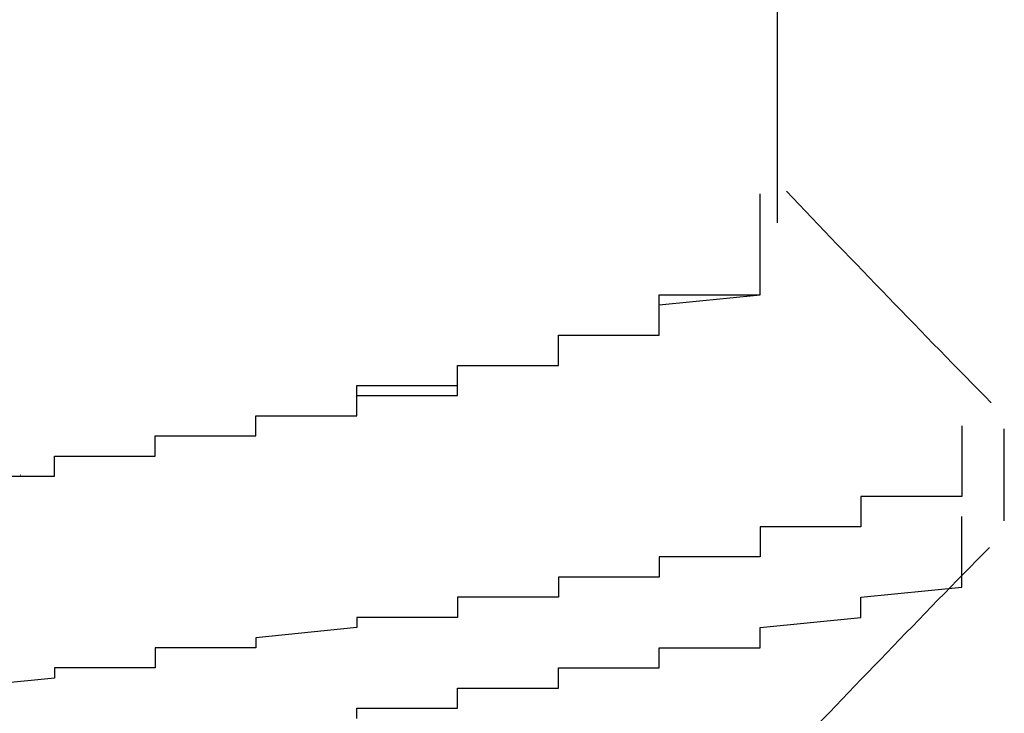
# Model space of a CAD drawing. Extents: x -1086 to 2165, y -1311 to 959.
# Drawn here: x -939 to -937, y 815 to 817 of the extents above; entities that cross this region are included whole.
import ezdxf

# ---------------------------------------------------------------- set-up
doc = ezdxf.new("R2010")
doc.units = 0

msp = doc.modelspace()

# ---------------------------------------------------------------- linework, layer by layer
for p, q in [((-937.2006, 816.1197), (-937.2006, 817.0599)), ((-937.2351, 816.157), (-937.2351, 816.177)), ((-937.2351, 816.177), (-937.2351, 816.177)), ((-937.2351, 816.177), (-937.2351, 816.177)), ((-937.2351, 816.177), (-937.2351, 816.177)), ((-937.2351, 816.177), (-937.2351, 816.177)), ((-937.2351, 816.177), (-937.2351, 816.177)), ((-937.2351, 816.137), (-937.2351, 816.157)), ((-937.2351, 816.157), (-937.2351, 816.157)), ((-937.2351, 816.157), (-937.2351, 816.157)), ((-937.2351, 816.157), (-937.2351, 816.157)), ((-937.2351, 816.157), (-937.2351, 816.157)), ((-937.2351, 816.157), (-937.2351, 816.157)), ((-937.2351, 816.157), (-937.2351, 816.157)), ((-937.2351, 816.157), (-937.2351, 816.157)), ((-937.2351, 816.117), (-937.2351, 816.137)), ((-937.2351, 816.137), (-937.2351, 816.137)), ((-937.2351, 816.137), (-937.2351, 816.137)), ((-937.2351, 816.137), (-937.2351, 816.137)), ((-937.2351, 816.137), (-937.2351, 816.137)), ((-937.2351, 816.137), (-937.2351, 816.137)), ((-937.2351, 816.137), (-937.2351, 816.137)), ((-937.2351, 816.097), (-937.2351, 816.117)), ((-937.2351, 816.117), (-937.2351, 816.117)), ((-937.2351, 816.117), (-937.2351, 816.117)), ((-937.2351, 816.117), (-937.2351, 816.117)), ((-937.2351, 816.117), (-937.2351, 816.117)), ((-937.2351, 816.117), (-937.2351, 816.117)), ((-937.2351, 816.117), (-937.2351, 816.117)), ((-937.2351, 816.117), (-937.2351, 816.117)), ((-937.2351, 816.117), (-937.2351, 816.117)), ((-937.2351, 816.117), (-937.2351, 816.117)), ((-937.2351, 816.117), (-937.2351, 816.117)), ((-937.2351, 816.117), (-937.2351, 816.117)), ((-937.2351, 816.117), (-937.2351, 816.117)), ((-937.2351, 816.117), (-937.2351, 816.117)), ((-937.2351, 816.097), (-937.2351, 816.117)), ((-937.2351, 816.117), (-937.2351, 816.117)), ((-937.2351, 816.117), (-937.2351, 816.117)), ((-937.2351, 816.117), (-937.2351, 816.117)), ((-937.2351, 816.117), (-937.2351, 816.117)), ((-937.2351, 816.117), (-937.2351, 816.117)), ((-937.2351, 816.117), (-937.2351, 816.117)), ((-937.2351, 816.117), (-937.2351, 816.117)), ((-937.2351, 816.077), (-937.2351, 816.097)), ((-937.2351, 816.097), (-937.2351, 816.097)), ((-937.2351, 816.097), (-937.2351, 816.097)), ((-937.2351, 816.097), (-937.2351, 816.097)), ((-937.2351, 816.097), (-937.2351, 816.097)), ((-937.2351, 816.097), (-937.2351, 816.097)), ((-937.2351, 816.097), (-937.2351, 816.097)), ((-937.2351, 816.097), (-937.2351, 816.097)), ((-937.2351, 816.097), (-937.2351, 816.097)), ((-937.2351, 816.097), (-937.2351, 816.097)), ((-937.2351, 816.097), (-937.2351, 816.097)), ((-937.2351, 816.097), (-937.2351, 816.097)), ((-937.2351, 816.097), (-937.2351, 816.097)), ((-937.2351, 816.097), (-937.2351, 816.097)), ((-937.2351, 816.097), (-937.2351, 816.097)), ((-937.2351, 816.097), (-937.2351, 816.097)), ((-937.2351, 816.097), (-937.2351, 816.097)), ((-937.2351, 816.097), (-937.2351, 816.097)), ((-937.2351, 816.097), (-937.2351, 816.097)), ((-937.2351, 816.097), (-937.2351, 816.097)), ((-937.2351, 816.097), (-937.2351, 816.097)), ((-937.2351, 816.097), (-937.2351, 816.097)), ((-937.2351, 816.077), (-937.2351, 816.097)), ((-937.2351, 816.097), (-937.2351, 816.097)), ((-937.2351, 816.097), (-937.2351, 816.097)), ((-937.2351, 816.097), (-937.2351, 816.097)), ((-937.2351, 816.097), (-937.2351, 816.097)), ((-937.2351, 816.097), (-937.2351, 816.097)), ((-937.2351, 816.097), (-937.2351, 816.097)), ((-937.2351, 816.097), (-937.2351, 816.097)), ((-937.2351, 816.057), (-937.2351, 816.077)), ((-937.2351, 816.077), (-937.2351, 816.077)), ((-937.2351, 816.077), (-937.2351, 816.077)), ((-937.2351, 816.077), (-937.2351, 816.077)), ((-937.2351, 816.077), (-937.2351, 816.077)), ((-937.2351, 816.077), (-937.2351, 816.077)), ((-937.2351, 816.077), (-937.2351, 816.077)), ((-937.2351, 816.077), (-937.2351, 816.077)), ((-937.2351, 816.077), (-937.2351, 816.077)), ((-937.2351, 816.077), (-937.2351, 816.077)), ((-937.2351, 816.077), (-937.2351, 816.077)), ((-937.2351, 816.077), (-937.2351, 816.077)), ((-937.2351, 816.077), (-937.2351, 816.077)), ((-937.2351, 816.077), (-937.2351, 816.077)), ((-937.2351, 816.077), (-937.2351, 816.077)), ((-937.2351, 816.077), (-937.2351, 816.077)), ((-937.2351, 816.077), (-937.2351, 816.077)), ((-937.2351, 816.077), (-937.2351, 816.077)), ((-937.2351, 816.077), (-937.2351, 816.077)), ((-937.2351, 816.077), (-937.2351, 816.077)), ((-937.2351, 816.077), (-937.2351, 816.077)), ((-937.2351, 816.077), (-937.2351, 816.077)), ((-937.2351, 816.057), (-937.2351, 816.077)), ((-937.2351, 816.077), (-937.2351, 816.077)), ((-937.2351, 816.077), (-937.2351, 816.077)), ((-937.2351, 816.077), (-937.2351, 816.077)), ((-937.2351, 816.077), (-937.2351, 816.077)), ((-937.2351, 816.077), (-937.2351, 816.077)), ((-937.2351, 816.077), (-937.2351, 816.077)), ((-937.2351, 816.037), (-937.2351, 816.057)), ((-937.2351, 816.057), (-937.2351, 816.057)), ((-937.2351, 816.057), (-937.2351, 816.057)), ((-937.2351, 816.057), (-937.2351, 816.057)), ((-937.2351, 816.057), (-937.2351, 816.057)), ((-937.2351, 816.057), (-937.2351, 816.057)), ((-937.2351, 816.057), (-937.2351, 816.057)), ((-937.2351, 816.057), (-937.2351, 816.057)), ((-937.2351, 816.057), (-937.2351, 816.057)), ((-937.2351, 816.057), (-937.2351, 816.057)), ((-937.2351, 816.057), (-937.2351, 816.057)), ((-937.2351, 816.057), (-937.2351, 816.057)), ((-937.2351, 816.057), (-937.2351, 816.057)), ((-937.2351, 816.057), (-937.2351, 816.057)), ((-937.2351, 816.057), (-937.2351, 816.057)), ((-937.2351, 816.057), (-937.2351, 816.057)), ((-937.2351, 816.057), (-937.2351, 816.057)), ((-937.2351, 816.057), (-937.2351, 816.057)), ((-937.2351, 816.057), (-937.2351, 816.057)), ((-937.2351, 816.057), (-937.2351, 816.057)), ((-937.2351, 816.057), (-937.2351, 816.057)), ((-937.2351, 816.037), (-937.2351, 816.057)), ((-937.2351, 816.057), (-937.2351, 816.057)), ((-937.2351, 816.057), (-937.2351, 816.057)), ((-937.2351, 816.057), (-937.2351, 816.057)), ((-937.2351, 816.057), (-937.2351, 816.057)), ((-937.2351, 816.057), (-937.2351, 816.057)), ((-937.2351, 816.057), (-937.2351, 816.057)), ((-937.2351, 816.057), (-937.2351, 816.057)), ((-937.2351, 816.017), (-937.2351, 816.037)), ((-937.2351, 816.037), (-937.2351, 816.037)), ((-937.2351, 816.037), (-937.2351, 816.037)), ((-937.2351, 816.037), (-937.2351, 816.037)), ((-937.2351, 816.037), (-937.2351, 816.037)), ((-937.2351, 816.037), (-937.2351, 816.037)), ((-937.2351, 816.037), (-937.2351, 816.037)), ((-937.2351, 816.037), (-937.2351, 816.037)), ((-937.2351, 816.037), (-937.2351, 816.037)), ((-937.2351, 816.037), (-937.2351, 816.037)), ((-937.2351, 816.037), (-937.2351, 816.037)), ((-937.2351, 816.037), (-937.2351, 816.037)), ((-937.2351, 816.037), (-937.2351, 816.037)), ((-937.2351, 816.037), (-937.2351, 816.037)), ((-937.2351, 816.037), (-937.2351, 816.037)), ((-937.2351, 816.037), (-937.2351, 816.037)), ((-937.2351, 816.037), (-937.2351, 816.037)), ((-937.2351, 816.037), (-937.2351, 816.037)), ((-937.2351, 816.037), (-937.2351, 816.037)), ((-937.2351, 816.037), (-937.2351, 816.037)), ((-937.2351, 816.037), (-937.2351, 816.037)), ((-937.2351, 816.037), (-937.2351, 816.037)), ((-937.2351, 816.017), (-937.2351, 816.037)), ((-937.2351, 816.037), (-937.2351, 816.037)), ((-937.2351, 816.037), (-937.2351, 816.037)), ((-937.2351, 816.037), (-937.2351, 816.037)), ((-937.2351, 816.037), (-937.2351, 816.037)), ((-937.2351, 816.037), (-937.2351, 816.037)), ((-937.2351, 816.037), (-937.2351, 816.037)), ((-937.2351, 816.037), (-937.2351, 816.037)), ((-937.2351, 815.997), (-937.2351, 816.017)), ((-937.2351, 816.017), (-937.2351, 816.017)), ((-937.2351, 816.017), (-937.2351, 816.017)), ((-937.2351, 816.017), (-937.2351, 816.017)), ((-937.2351, 816.017), (-937.2351, 816.017)), ((-937.2351, 816.017), (-937.2351, 816.017)), ((-937.2351, 816.017), (-937.2351, 816.017)), ((-937.2351, 816.017), (-937.2351, 816.017)), ((-937.2351, 816.017), (-937.2351, 816.017)), ((-937.2351, 816.017), (-937.2351, 816.017)), ((-937.2351, 816.017), (-937.2351, 816.017)), ((-937.2351, 816.017), (-937.2351, 816.017)), ((-937.2351, 816.017), (-937.2351, 816.017)), ((-937.2351, 816.017), (-937.2351, 816.017)), ((-937.2351, 816.017), (-937.2351, 816.017)), ((-937.2351, 816.017), (-937.2351, 816.017)), ((-937.2351, 816.017), (-937.2351, 816.017)), ((-937.2351, 816.017), (-937.2351, 816.017)), ((-937.2351, 816.017), (-937.2351, 816.017)), ((-937.2351, 816.017), (-937.2351, 816.017)), ((-937.2351, 816.017), (-937.2351, 816.017)), ((-937.2351, 816.017), (-937.2351, 816.017)), ((-937.2351, 815.997), (-937.2351, 816.017)), ((-937.2351, 816.017), (-937.2351, 816.017)), ((-937.2351, 816.017), (-937.2351, 816.017)), ((-937.2351, 816.017), (-937.2351, 816.017)), ((-937.2351, 816.017), (-937.2351, 816.017)), ((-937.2351, 816.017), (-937.2351, 816.017)), ((-937.2351, 816.017), (-937.2351, 816.017)), ((-937.2351, 815.977), (-937.2351, 815.997)), ((-937.2351, 815.997), (-937.2351, 815.997)), ((-937.2351, 815.997), (-937.2351, 815.997)), ((-937.2351, 815.997), (-937.2351, 815.997)), ((-937.2351, 815.997), (-937.2351, 815.997)), ((-937.2351, 815.997), (-937.2351, 815.997)), ((-937.2351, 815.997), (-937.2351, 815.997)), ((-937.2351, 815.997), (-937.2351, 815.997)), ((-937.2351, 815.997), (-937.2351, 815.997)), ((-937.2351, 815.997), (-937.2351, 815.997)), ((-937.2351, 815.997), (-937.2351, 815.997)), ((-937.2351, 815.997), (-937.2351, 815.997)), ((-937.2351, 815.997), (-937.2351, 815.997)), ((-937.2351, 815.997), (-937.2351, 815.997)), ((-937.2351, 815.997), (-937.2351, 815.997)), ((-937.2351, 815.997), (-937.2351, 815.997)), ((-937.2351, 815.997), (-937.2351, 815.997)), ((-937.2351, 815.997), (-937.2351, 815.997)), ((-937.2351, 815.997), (-937.2351, 815.997)), ((-937.2351, 815.997), (-937.2351, 815.997)), ((-937.2351, 815.997), (-937.2351, 815.997)), ((-937.2351, 815.997), (-937.2351, 815.997)), ((-937.2351, 815.977), (-937.2351, 815.997)), ((-937.2351, 815.997), (-937.2351, 815.997)), ((-937.2351, 815.997), (-937.2351, 815.997)), ((-937.2351, 815.997), (-937.2351, 815.997)), ((-937.2351, 815.997), (-937.2351, 815.997)), ((-937.2351, 815.997), (-937.2351, 815.997)), ((-937.2351, 815.997), (-937.2351, 815.997)), ((-937.2351, 815.997), (-937.2351, 815.997)), ((-937.4351, 815.957), (-937.4351, 815.977)), ((-937.4351, 815.977), (-937.4351, 815.977)), ((-937.4351, 815.977), (-937.4351, 815.977)), ((-937.4351, 815.977), (-937.4351, 815.977)), ((-937.4351, 815.977), (-937.4351, 815.977)), ((-937.4351, 815.977), (-937.4351, 815.977)), ((-937.4351, 815.977), (-937.4351, 815.977)), ((-937.4351, 815.977), (-937.4351, 815.977)), ((-937.4351, 815.977), (-937.4351, 815.977)), ((-937.4351, 815.977), (-937.4351, 815.977)), ((-937.4351, 815.977), (-937.4351, 815.977)), ((-937.4351, 815.977), (-937.4351, 815.977)), ((-937.4351, 815.977), (-937.4351, 815.977)), ((-937.4351, 815.977), (-937.4351, 815.977)), ((-937.4351, 815.977), (-937.4351, 815.977)), ((-937.4351, 815.977), (-937.4351, 815.977)), ((-937.4351, 815.977), (-937.4351, 815.977)), ((-937.4351, 815.977), (-937.4351, 815.977)), ((-937.4351, 815.977), (-937.2351, 815.977)), ((-937.4351, 815.957), (-937.2351, 815.977)), ((-937.2351, 815.977), (-937.2351, 815.977)), ((-937.2351, 815.977), (-937.2351, 815.977)), ((-937.2351, 815.977), (-937.2351, 815.977)), ((-937.2351, 815.977), (-937.2351, 815.977)), ((-937.2351, 815.977), (-937.2351, 815.977)), ((-937.2351, 815.977), (-937.2351, 815.977)), ((-937.2351, 815.977), (-937.2351, 815.977)), ((-937.2351, 815.977), (-937.2351, 815.977)), ((-937.2351, 815.977), (-937.2351, 815.977)), ((-937.4351, 815.937), (-937.4351, 815.957)), ((-937.4351, 815.957), (-937.4351, 815.957)), ((-937.4351, 815.957), (-937.4351, 815.957)), ((-937.4351, 815.957), (-937.4351, 815.957)), ((-937.4351, 815.957), (-937.4351, 815.957)), ((-937.4351, 815.957), (-937.4351, 815.957)), ((-937.4351, 815.957), (-937.4351, 815.957)), ((-937.4351, 815.957), (-937.4351, 815.957)), ((-937.4351, 815.957), (-937.4351, 815.957)), ((-937.4351, 815.957), (-937.4351, 815.957)), ((-937.4351, 815.957), (-937.4351, 815.957)), ((-937.4351, 815.957), (-937.4351, 815.957)), ((-937.4351, 815.957), (-937.4351, 815.957)), ((-937.4351, 815.957), (-937.4351, 815.957)), ((-937.4351, 815.957), (-937.4351, 815.957)), ((-937.4351, 815.957), (-937.4351, 815.957)), ((-937.4351, 815.957), (-937.4351, 815.957)), ((-937.4351, 815.957), (-937.4351, 815.957)), ((-937.4351, 815.957), (-937.4351, 815.957)), ((-937.4351, 815.957), (-937.4351, 815.957)), ((-937.4351, 815.957), (-937.4351, 815.957)), ((-937.4351, 815.957), (-937.4351, 815.957)), ((-937.4351, 815.937), (-937.4351, 815.957)), ((-937.4351, 815.957), (-937.4351, 815.957)), ((-937.4351, 815.957), (-937.4351, 815.957)), ((-937.4351, 815.957), (-937.4351, 815.957)), ((-937.4351, 815.957), (-937.4351, 815.957)), ((-937.4351, 815.957), (-937.4351, 815.957)), ((-937.4351, 815.957), (-937.4351, 815.957)), ((-937.4351, 815.917), (-937.4351, 815.937)), ((-937.4351, 815.937), (-937.4351, 815.937)), ((-937.4351, 815.937), (-937.4351, 815.937)), ((-937.4351, 815.937), (-937.4351, 815.937)), ((-937.4351, 815.937), (-937.4351, 815.937)), ((-937.4351, 815.937), (-937.4351, 815.937)), ((-937.4351, 815.937), (-937.4351, 815.937)), ((-937.4351, 815.937), (-937.4351, 815.937)), ((-937.4351, 815.937), (-937.4351, 815.937)), ((-937.4351, 815.937), (-937.4351, 815.937)), ((-937.4351, 815.937), (-937.4351, 815.937)), ((-937.4351, 815.937), (-937.4351, 815.937)), ((-937.4351, 815.937), (-937.4351, 815.937)), ((-937.4351, 815.937), (-937.4351, 815.937)), ((-937.4351, 815.937), (-937.4351, 815.937)), ((-937.4351, 815.937), (-937.4351, 815.937)), ((-937.4351, 815.937), (-937.4351, 815.937)), ((-937.4351, 815.937), (-937.4351, 815.937)), ((-937.4351, 815.937), (-937.4351, 815.937)), ((-937.4351, 815.937), (-937.4351, 815.937)), ((-937.4351, 815.937), (-937.4351, 815.937)), ((-937.4351, 815.937), (-937.4351, 815.937)), ((-937.4351, 815.917), (-937.4351, 815.937)), ((-937.4351, 815.937), (-937.4351, 815.937)), ((-937.4351, 815.937), (-937.4351, 815.937)), ((-937.4351, 815.937), (-937.4351, 815.937)), ((-937.4351, 815.937), (-937.4351, 815.937)), ((-937.4351, 815.937), (-937.4351, 815.937)), ((-937.4351, 815.937), (-937.4351, 815.937)), ((-937.4351, 815.937), (-937.4351, 815.937)), ((-937.4351, 815.897), (-937.4351, 815.917)), ((-937.4351, 815.917), (-937.4351, 815.917)), ((-937.4351, 815.917), (-937.4351, 815.917)), ((-937.4351, 815.917), (-937.4351, 815.917)), ((-937.4351, 815.917), (-937.4351, 815.917)), ((-937.4351, 815.917), (-937.4351, 815.917)), ((-937.4351, 815.917), (-937.4351, 815.917)), ((-937.4351, 815.917), (-937.4351, 815.917)), ((-937.4351, 815.917), (-937.4351, 815.917)), ((-937.4351, 815.917), (-937.4351, 815.917)), ((-937.4351, 815.917), (-937.4351, 815.917)), ((-937.4351, 815.917), (-937.4351, 815.917)), ((-937.4351, 815.917), (-937.4351, 815.917)), ((-937.4351, 815.917), (-937.4351, 815.917)), ((-937.4351, 815.917), (-937.4351, 815.917)), ((-937.4351, 815.917), (-937.4351, 815.917)), ((-937.4351, 815.917), (-937.4351, 815.917)), ((-937.4351, 815.917), (-937.4351, 815.917)), ((-937.4351, 815.917), (-937.4351, 815.917)), ((-937.4351, 815.917), (-937.4351, 815.917)), ((-937.4351, 815.917), (-937.4351, 815.917)), ((-937.4351, 815.917), (-937.4351, 815.917)), ((-937.4351, 815.897), (-937.4351, 815.917)), ((-937.4351, 815.917), (-937.4351, 815.917)), ((-937.4351, 815.917), (-937.4351, 815.917)), ((-937.4351, 815.917), (-937.4351, 815.917)), ((-937.4351, 815.917), (-937.4351, 815.917)), ((-937.4351, 815.917), (-937.4351, 815.917)), ((-937.4351, 815.917), (-937.4351, 815.917)), ((-937.4351, 815.917), (-937.4351, 815.917)), ((-937.6351, 815.877), (-937.6351, 815.897)), ((-937.6351, 815.897), (-937.6351, 815.897)), ((-937.6351, 815.897), (-937.6351, 815.897)), ((-937.6351, 815.897), (-937.6351, 815.897)), ((-937.6351, 815.897), (-937.6351, 815.897)), ((-937.6351, 815.897), (-937.6351, 815.897)), ((-937.6351, 815.897), (-937.6351, 815.897)), ((-937.6351, 815.897), (-937.6351, 815.897)), ((-937.6351, 815.897), (-937.6351, 815.897)), ((-937.6351, 815.897), (-937.6351, 815.897)), ((-937.6351, 815.897), (-937.6351, 815.897)), ((-937.6351, 815.897), (-937.6351, 815.897)), ((-937.6351, 815.897), (-937.6351, 815.897)), ((-937.6351, 815.897), (-937.6351, 815.897)), ((-937.6351, 815.897), (-937.6351, 815.897)), ((-937.6351, 815.897), (-937.6351, 815.897)), ((-937.6351, 815.897), (-937.6351, 815.897)), ((-937.6351, 815.897), (-937.4351, 815.897)), ((-937.6351, 815.877), (-937.6351, 815.897)), ((-937.6351, 815.897), (-937.6351, 815.897)), ((-937.6351, 815.897), (-937.4351, 815.897)), ((-937.4351, 815.897), (-937.4351, 815.897)), ((-937.4351, 815.897), (-937.4351, 815.897)), ((-937.4351, 815.897), (-937.4351, 815.897)), ((-937.4351, 815.897), (-937.4351, 815.897)), ((-937.4351, 815.897), (-937.4351, 815.897)), ((-937.4351, 815.897), (-937.4351, 815.897)), ((-937.4351, 815.897), (-937.4351, 815.897)), ((-937.6351, 815.857), (-937.6351, 815.877)), ((-937.6351, 815.877), (-937.6351, 815.877)), ((-937.6351, 815.877), (-937.6351, 815.877)), ((-937.6351, 815.877), (-937.6351, 815.877)), ((-937.6351, 815.877), (-937.6351, 815.877)), ((-937.6351, 815.877), (-937.6351, 815.877)), ((-937.6351, 815.877), (-937.6351, 815.877)), ((-937.6351, 815.877), (-937.6351, 815.877)), ((-937.6351, 815.877), (-937.6351, 815.877)), ((-937.6351, 815.877), (-937.6351, 815.877)), ((-937.6351, 815.877), (-937.6351, 815.877)), ((-937.6351, 815.877), (-937.6351, 815.877)), ((-937.6351, 815.877), (-937.6351, 815.877)), ((-937.6351, 815.877), (-937.6351, 815.877)), ((-937.6351, 815.877), (-937.6351, 815.877)), ((-937.6351, 815.877), (-937.6351, 815.877)), ((-937.6351, 815.877), (-937.6351, 815.877)), ((-937.6351, 815.877), (-937.6351, 815.877)), ((-937.6351, 815.877), (-937.6351, 815.877)), ((-937.6351, 815.877), (-937.6351, 815.877)), ((-937.6351, 815.877), (-937.6351, 815.877)), ((-937.6351, 815.877), (-937.6351, 815.877)), ((-937.6351, 815.857), (-937.6351, 815.877)), ((-937.6351, 815.877), (-937.6351, 815.877)), ((-937.6351, 815.877), (-937.6351, 815.877)), ((-937.6351, 815.877), (-937.6351, 815.877)), ((-937.6351, 815.877), (-937.6351, 815.877)), ((-937.6351, 815.877), (-937.6351, 815.877)), ((-937.6351, 815.877), (-937.6351, 815.877)), ((-937.6351, 815.877), (-937.6351, 815.877)), ((-937.6351, 815.837), (-937.6351, 815.857)), ((-937.6351, 815.857), (-937.6351, 815.857)), ((-937.6351, 815.857), (-937.6351, 815.857)), ((-937.6351, 815.857), (-937.6351, 815.857)), ((-937.6351, 815.857), (-937.6351, 815.857)), ((-937.6351, 815.857), (-937.6351, 815.857)), ((-937.6351, 815.857), (-937.6351, 815.857)), ((-937.6351, 815.857), (-937.6351, 815.857)), ((-937.6351, 815.857), (-937.6351, 815.857)), ((-937.6351, 815.857), (-937.6351, 815.857)), ((-937.6351, 815.857), (-937.6351, 815.857)), ((-937.6351, 815.857), (-937.6351, 815.857)), ((-937.6351, 815.857), (-937.6351, 815.857)), ((-937.6351, 815.857), (-937.6351, 815.857)), ((-937.6351, 815.857), (-937.6351, 815.857)), ((-937.6351, 815.857), (-937.6351, 815.857)), ((-937.6351, 815.857), (-937.6351, 815.857)), ((-937.6351, 815.857), (-937.6351, 815.857)), ((-937.6351, 815.857), (-937.6351, 815.857)), ((-937.6351, 815.857), (-937.6351, 815.857)), ((-937.6351, 815.857), (-937.6351, 815.857)), ((-937.6351, 815.857), (-937.6351, 815.857)), ((-937.6351, 815.837), (-937.6351, 815.857)), ((-937.6351, 815.857), (-937.6351, 815.857)), ((-937.6351, 815.857), (-937.6351, 815.857)), ((-937.6351, 815.857), (-937.6351, 815.857)), ((-937.6351, 815.857), (-937.6351, 815.857)), ((-937.6351, 815.857), (-937.6351, 815.857)), ((-937.6351, 815.857), (-937.6351, 815.857)), ((-937.6351, 815.857), (-937.6351, 815.857)), ((-937.8351, 815.817), (-937.8351, 815.837)), ((-937.8351, 815.837), (-937.8351, 815.837)), ((-937.8351, 815.837), (-937.8351, 815.837)), ((-937.8351, 815.837), (-937.8351, 815.837)), ((-937.8351, 815.837), (-937.8351, 815.837)), ((-937.8351, 815.837), (-937.8351, 815.837)), ((-937.8351, 815.837), (-937.8351, 815.837)), ((-937.8351, 815.837), (-937.8351, 815.837)), ((-937.8351, 815.837), (-937.8351, 815.837)), ((-937.8351, 815.837), (-937.8351, 815.837)), ((-937.8351, 815.837), (-937.8351, 815.837)), ((-937.8351, 815.837), (-937.8351, 815.837)), ((-937.8351, 815.837), (-937.8351, 815.837)), ((-937.8351, 815.837), (-937.8351, 815.837)), ((-937.8351, 815.837), (-937.8351, 815.837)), ((-937.8351, 815.837), (-937.8351, 815.837)), ((-937.8351, 815.837), (-937.8351, 815.837)), ((-937.8351, 815.837), (-937.6351, 815.837)), ((-937.8351, 815.817), (-937.8351, 815.837)), ((-937.8351, 815.837), (-937.8351, 815.837)), ((-937.8351, 815.837), (-937.8351, 815.837)), ((-937.8351, 815.837), (-937.6351, 815.837)), ((-937.6351, 815.837), (-937.6351, 815.837)), ((-937.6351, 815.837), (-937.6351, 815.837)), ((-937.6351, 815.837), (-937.6351, 815.837)), ((-937.6351, 815.837), (-937.6351, 815.837)), ((-937.6351, 815.837), (-937.6351, 815.837)), ((-937.6351, 815.837), (-937.6351, 815.837)), ((-937.6351, 815.837), (-937.6351, 815.837)), ((-937.8351, 815.797), (-937.8351, 815.817)), ((-937.8351, 815.817), (-937.8351, 815.817)), ((-937.8351, 815.817), (-937.8351, 815.817)), ((-937.8351, 815.817), (-937.8351, 815.817)), ((-937.8351, 815.817), (-937.8351, 815.817)), ((-937.8351, 815.817), (-937.8351, 815.817)), ((-937.8351, 815.817), (-937.8351, 815.817)), ((-937.8351, 815.817), (-937.8351, 815.817)), ((-937.8351, 815.817), (-937.8351, 815.817)), ((-937.8351, 815.817), (-937.8351, 815.817)), ((-937.8351, 815.817), (-937.8351, 815.817)), ((-937.8351, 815.817), (-937.8351, 815.817)), ((-937.8351, 815.817), (-937.8351, 815.817)), ((-937.8351, 815.817), (-937.8351, 815.817)), ((-937.8351, 815.817), (-937.8351, 815.817)), ((-937.8351, 815.817), (-937.8351, 815.817)), ((-937.8351, 815.817), (-937.8351, 815.817)), ((-937.8351, 815.817), (-937.8351, 815.817)), ((-937.8351, 815.817), (-937.8351, 815.817)), ((-937.8351, 815.817), (-937.8351, 815.817)), ((-937.8351, 815.817), (-937.8351, 815.817)), ((-937.8351, 815.797), (-937.8351, 815.817)), ((-937.8351, 815.817), (-937.8351, 815.817)), ((-937.8351, 815.817), (-937.8351, 815.817)), ((-937.8351, 815.817), (-937.8351, 815.817)), ((-937.8351, 815.817), (-937.8351, 815.817)), ((-937.8351, 815.817), (-937.8351, 815.817)), ((-937.8351, 815.817), (-937.8351, 815.817)), ((-937.8351, 815.817), (-937.8351, 815.817)), ((-938.0351, 815.777), (-938.0351, 815.797)), ((-938.0351, 815.797), (-938.0351, 815.797)), ((-938.0351, 815.797), (-938.0351, 815.797)), ((-938.0351, 815.797), (-937.8351, 815.797)), ((-937.8351, 815.797), (-937.8351, 815.797)), ((-937.8351, 815.797), (-937.8351, 815.797)), ((-937.8351, 815.797), (-937.8351, 815.797)), ((-937.8351, 815.797), (-937.8351, 815.797)), ((-937.8351, 815.797), (-937.8351, 815.797)), ((-937.8351, 815.797), (-937.8351, 815.797)), ((-937.8351, 815.797), (-937.8351, 815.797)), ((-937.8351, 815.797), (-937.8351, 815.797)), ((-937.8351, 815.797), (-937.8351, 815.797)), ((-937.8351, 815.797), (-937.8351, 815.797)), ((-937.8351, 815.797), (-937.8351, 815.797)), ((-937.8351, 815.797), (-937.8351, 815.797)), ((-937.8351, 815.797), (-937.8351, 815.797)), ((-937.8351, 815.797), (-937.8351, 815.797)), ((-937.8351, 815.797), (-937.8351, 815.797)), ((-937.8351, 815.797), (-937.8351, 815.797)), ((-937.8351, 815.797), (-937.8351, 815.797)), ((-937.8351, 815.797), (-937.8351, 815.797)), ((-937.8351, 815.777), (-937.8351, 815.797)), ((-937.8351, 815.797), (-937.8351, 815.797)), ((-937.8351, 815.797), (-937.8351, 815.797)), ((-937.8351, 815.797), (-937.8351, 815.797)), ((-937.8351, 815.797), (-937.8351, 815.797)), ((-937.8351, 815.797), (-937.8351, 815.797)), ((-937.8351, 815.797), (-937.8351, 815.797)), ((-937.8351, 815.797), (-937.8351, 815.797)), ((-938.0351, 815.757), (-938.0351, 815.777)), ((-938.0351, 815.777), (-938.0351, 815.777)), ((-938.0351, 815.777), (-938.0351, 815.777)), ((-938.0351, 815.777), (-938.0351, 815.777)), ((-938.0351, 815.777), (-938.0351, 815.777)), ((-938.0351, 815.777), (-938.0351, 815.777)), ((-938.0351, 815.777), (-938.0351, 815.777)), ((-938.0351, 815.777), (-938.0351, 815.777)), ((-938.0351, 815.777), (-938.0351, 815.777)), ((-938.0351, 815.777), (-938.0351, 815.777)), ((-938.0351, 815.777), (-938.0351, 815.777)), ((-938.0351, 815.777), (-938.0351, 815.777)), ((-938.0351, 815.777), (-938.0351, 815.777)), ((-938.0351, 815.777), (-938.0351, 815.777)), ((-938.0351, 815.777), (-938.0351, 815.777)), ((-938.0351, 815.777), (-938.0351, 815.777)), ((-938.0351, 815.777), (-938.0351, 815.777)), ((-938.0351, 815.777), (-938.0351, 815.777)), ((-938.0351, 815.777), (-938.0351, 815.777)), ((-938.0351, 815.777), (-938.0351, 815.777)), ((-938.0351, 815.777), (-938.0351, 815.777)), ((-938.0351, 815.777), (-938.0351, 815.777)), ((-938.0351, 815.757), (-938.0351, 815.777)), ((-938.0351, 815.777), (-938.0351, 815.777)), ((-938.0351, 815.777), (-938.0351, 815.777)), ((-938.0351, 815.777), (-938.0351, 815.777)), ((-938.0351, 815.777), (-938.0351, 815.777)), ((-938.0351, 815.777), (-938.0351, 815.777)), ((-938.0351, 815.777), (-937.8351, 815.777)), ((-938.0351, 815.737), (-938.0351, 815.757)), ((-938.0351, 815.757), (-938.0351, 815.757)), ((-938.0351, 815.757), (-938.0351, 815.757)), ((-938.0351, 815.757), (-938.0351, 815.757)), ((-938.0351, 815.757), (-938.0351, 815.757)), ((-938.0351, 815.757), (-938.0351, 815.757)), ((-938.0351, 815.757), (-938.0351, 815.757)), ((-938.0351, 815.757), (-938.0351, 815.757)), ((-938.0351, 815.757), (-938.0351, 815.757)), ((-938.0351, 815.757), (-938.0351, 815.757)), ((-938.0351, 815.757), (-938.0351, 815.757)), ((-938.0351, 815.757), (-938.0351, 815.757)), ((-938.0351, 815.757), (-938.0351, 815.757)), ((-938.0351, 815.757), (-938.0351, 815.757)), ((-938.0351, 815.757), (-938.0351, 815.757)), ((-938.0351, 815.757), (-938.0351, 815.757)), ((-938.0351, 815.757), (-938.0351, 815.757)), ((-938.0351, 815.757), (-938.0351, 815.757)), ((-938.0351, 815.757), (-938.0351, 815.757)), ((-938.0351, 815.757), (-938.0351, 815.757)), ((-938.0351, 815.757), (-938.0351, 815.757)), ((-938.0351, 815.757), (-938.0351, 815.757)), ((-938.0351, 815.737), (-938.0351, 815.757)), ((-938.0351, 815.757), (-938.0351, 815.757)), ((-938.0351, 815.757), (-938.0351, 815.757)), ((-938.0351, 815.757), (-938.0351, 815.757)), ((-938.0351, 815.757), (-938.0351, 815.757)), ((-938.0351, 815.757), (-938.0351, 815.757)), ((-938.0351, 815.757), (-938.0351, 815.757)), ((-938.0351, 815.757), (-938.0351, 815.757)), ((-938.2351, 815.717), (-938.2351, 815.737)), ((-938.2351, 815.737), (-938.2351, 815.737)), ((-938.2351, 815.737), (-938.2351, 815.737)), ((-938.2351, 815.737), (-938.2351, 815.737)), ((-938.2351, 815.737), (-938.2351, 815.737)), ((-938.2351, 815.737), (-938.2351, 815.737)), ((-938.2351, 815.737), (-938.2351, 815.737)), ((-938.2351, 815.737), (-938.2351, 815.737)), ((-938.2351, 815.737), (-938.2351, 815.737)), ((-938.2351, 815.737), (-938.2351, 815.737)), ((-938.2351, 815.737), (-938.2351, 815.737)), ((-938.2351, 815.737), (-938.2351, 815.737)), ((-938.2351, 815.737), (-938.2351, 815.737)), ((-938.2351, 815.737), (-938.2351, 815.737)), ((-938.2351, 815.737), (-938.2351, 815.737)), ((-938.2351, 815.737), (-938.2351, 815.737)), ((-938.2351, 815.737), (-938.2351, 815.737)), ((-938.2351, 815.737), (-938.0351, 815.737)), ((-938.2351, 815.717), (-938.2351, 815.737)), ((-938.2351, 815.737), (-938.2351, 815.737)), ((-938.2351, 815.737), (-938.2351, 815.737)), ((-938.2351, 815.737), (-938.2351, 815.737)), ((-938.2351, 815.737), (-938.2351, 815.737)), ((-938.2351, 815.737), (-938.0351, 815.737)), ((-938.0351, 815.737), (-938.0351, 815.737)), ((-938.0351, 815.737), (-938.0351, 815.737)), ((-938.0351, 815.737), (-938.0351, 815.737)), ((-938.0351, 815.737), (-938.0351, 815.737)), ((-938.0351, 815.737), (-938.0351, 815.737)), ((-938.2351, 815.697), (-938.2351, 815.717)), ((-938.2351, 815.717), (-938.2351, 815.717)), ((-938.2351, 815.717), (-938.2351, 815.717)), ((-938.2351, 815.717), (-938.2351, 815.717)), ((-938.2351, 815.717), (-938.2351, 815.717)), ((-938.2351, 815.717), (-938.2351, 815.717)), ((-938.2351, 815.717), (-938.2351, 815.717)), ((-938.2351, 815.717), (-938.2351, 815.717)), ((-938.2351, 815.717), (-938.2351, 815.717)), ((-938.2351, 815.717), (-938.2351, 815.717)), ((-938.2351, 815.717), (-938.2351, 815.717)), ((-938.2351, 815.717), (-938.2351, 815.717)), ((-938.2351, 815.717), (-938.2351, 815.717)), ((-938.2351, 815.717), (-938.2351, 815.717)), ((-938.2351, 815.717), (-938.2351, 815.717)), ((-938.2351, 815.717), (-938.2351, 815.717)), ((-938.2351, 815.717), (-938.2351, 815.717)), ((-938.2351, 815.717), (-938.2351, 815.717)), ((-938.2351, 815.717), (-938.2351, 815.717)), ((-938.2351, 815.717), (-938.2351, 815.717)), ((-938.2351, 815.717), (-938.2351, 815.717)), ((-938.2351, 815.717), (-938.2351, 815.717)), ((-938.2351, 815.697), (-938.2351, 815.717)), ((-938.2351, 815.717), (-938.2351, 815.717)), ((-938.2351, 815.717), (-938.2351, 815.717)), ((-938.2351, 815.717), (-938.2351, 815.717)), ((-938.2351, 815.717), (-938.2351, 815.717)), ((-938.2351, 815.717), (-938.2351, 815.717)), ((-938.2351, 815.717), (-938.2351, 815.717)), ((-936.8351, 815.717), (-936.8351, 815.717)), ((-936.8351, 815.717), (-936.8351, 815.697)), ((-936.7506, 815.5286), (-936.7506, 815.7113)), ((-938.4351, 815.677), (-938.4351, 815.697)), ((-938.4351, 815.697), (-938.4351, 815.697)), ((-938.4351, 815.697), (-938.4351, 815.697)), ((-938.4351, 815.697), (-938.4351, 815.697)), ((-938.4351, 815.697), (-938.4351, 815.697)), ((-938.4351, 815.697), (-938.4351, 815.697)), ((-938.4351, 815.697), (-938.4351, 815.697)), ((-938.4351, 815.697), (-938.4351, 815.697)), ((-938.4351, 815.697), (-938.4351, 815.697)), ((-938.4351, 815.697), (-938.4351, 815.697)), ((-938.4351, 815.697), (-938.4351, 815.697)), ((-938.4351, 815.697), (-938.4351, 815.697)), ((-938.4351, 815.697), (-938.2351, 815.697)), ((-938.4351, 815.677), (-938.4351, 815.697)), ((-938.4351, 815.697), (-938.4351, 815.697)), ((-938.4351, 815.697), (-938.4351, 815.697)), ((-938.4351, 815.697), (-938.2351, 815.697)), ((-938.2351, 815.697), (-938.2351, 815.697)), ((-938.2351, 815.697), (-938.2351, 815.697)), ((-938.2351, 815.697), (-938.2351, 815.697)), ((-938.2351, 815.697), (-938.2351, 815.697)), ((-938.2351, 815.697), (-938.2351, 815.697)), ((-938.2351, 815.697), (-938.2351, 815.697)), ((-938.2351, 815.697), (-938.2351, 815.697)), ((-938.2351, 815.697), (-938.2351, 815.697)), ((-938.2351, 815.697), (-938.2351, 815.697)), ((-938.2351, 815.697), (-938.2351, 815.697)), ((-938.2351, 815.697), (-938.2351, 815.697)), ((-938.2351, 815.697), (-938.2351, 815.697)), ((-938.2351, 815.697), (-938.2351, 815.697)), ((-936.8351, 815.697), (-936.8351, 815.697)), ((-936.8351, 815.697), (-936.8351, 815.697)), ((-936.8351, 815.697), (-936.8351, 815.697)), ((-936.8351, 815.697), (-936.8351, 815.697)), ((-936.8351, 815.697), (-936.8351, 815.677)), ((-938.4351, 815.657), (-938.4351, 815.677)), ((-938.4351, 815.677), (-938.4351, 815.677)), ((-938.4351, 815.677), (-938.4351, 815.677)), ((-938.4351, 815.677), (-938.4351, 815.677)), ((-938.4351, 815.677), (-938.4351, 815.677)), ((-938.4351, 815.677), (-938.4351, 815.677)), ((-938.4351, 815.677), (-938.4351, 815.677)), ((-938.4351, 815.677), (-938.4351, 815.677)), ((-938.4351, 815.677), (-938.4351, 815.677)), ((-938.4351, 815.677), (-938.4351, 815.677)), ((-938.4351, 815.677), (-938.4351, 815.677)), ((-938.4351, 815.677), (-938.4351, 815.677)), ((-938.4351, 815.677), (-938.4351, 815.677)), ((-938.4351, 815.677), (-938.4351, 815.677)), ((-938.4351, 815.677), (-938.4351, 815.677)), ((-938.4351, 815.677), (-938.4351, 815.677)), ((-938.4351, 815.677), (-938.4351, 815.677)), ((-938.4351, 815.677), (-938.4351, 815.677)), ((-938.4351, 815.677), (-938.4351, 815.677)), ((-938.4351, 815.677), (-938.4351, 815.677)), ((-938.4351, 815.677), (-938.4351, 815.677)), ((-938.4351, 815.677), (-938.4351, 815.677)), ((-938.4351, 815.657), (-938.4351, 815.677)), ((-938.4351, 815.677), (-938.4351, 815.677)), ((-938.4351, 815.677), (-938.4351, 815.677)), ((-938.4351, 815.677), (-938.4351, 815.677)), ((-938.4351, 815.677), (-938.4351, 815.677)), ((-938.4351, 815.677), (-938.4351, 815.677)), ((-938.4351, 815.677), (-938.4351, 815.677)), ((-938.4351, 815.677), (-938.4351, 815.677)), ((-936.8351, 815.677), (-936.8351, 815.677)), ((-936.8351, 815.677), (-936.8351, 815.677)), ((-936.8351, 815.677), (-936.8351, 815.677)), ((-936.8351, 815.677), (-936.8351, 815.677)), ((-936.8351, 815.677), (-936.8351, 815.657)), ((-938.6351, 815.637), (-938.6351, 815.657)), ((-938.6351, 815.657), (-938.6351, 815.657)), ((-938.6351, 815.657), (-938.6351, 815.657)), ((-938.6351, 815.657), (-938.6351, 815.657)), ((-938.6351, 815.657), (-938.6351, 815.657)), ((-938.6351, 815.657), (-938.6351, 815.657)), ((-938.6351, 815.657), (-938.6351, 815.657)), ((-938.6351, 815.657), (-938.6351, 815.657)), ((-938.6351, 815.657), (-938.4351, 815.657)), ((-938.6351, 815.637), (-938.6351, 815.657)), ((-938.6351, 815.657), (-938.6351, 815.657)), ((-938.6351, 815.657), (-938.4351, 815.657)), ((-938.4351, 815.657), (-938.4351, 815.657)), ((-938.4351, 815.657), (-938.4351, 815.657)), ((-938.4351, 815.657), (-938.4351, 815.657)), ((-938.4351, 815.657), (-938.4351, 815.657)), ((-938.4351, 815.657), (-938.4351, 815.657)), ((-938.4351, 815.657), (-938.4351, 815.657)), ((-938.4351, 815.657), (-938.4351, 815.657)), ((-938.4351, 815.657), (-938.4351, 815.657)), ((-938.4351, 815.657), (-938.4351, 815.657)), ((-938.4351, 815.657), (-938.4351, 815.657)), ((-938.4351, 815.657), (-938.4351, 815.657)), ((-938.4351, 815.657), (-938.4351, 815.657)), ((-938.4351, 815.657), (-938.4351, 815.657)), ((-938.4351, 815.657), (-938.4351, 815.657)), ((-938.4351, 815.657), (-938.4351, 815.657)), ((-938.4351, 815.657), (-938.4351, 815.657)), ((-936.8351, 815.657), (-936.8351, 815.657)), ((-936.8351, 815.657), (-936.8351, 815.657)), ((-936.8351, 815.657), (-936.8351, 815.657)), ((-936.8351, 815.657), (-936.8351, 815.657)), ((-936.8351, 815.657), (-936.8351, 815.637)), ((-938.6351, 815.617), (-938.6351, 815.637)), ((-938.6351, 815.637), (-938.6351, 815.637)), ((-938.6351, 815.637), (-938.6351, 815.637)), ((-938.6351, 815.637), (-938.6351, 815.637)), ((-938.6351, 815.637), (-938.6351, 815.637)), ((-938.6351, 815.637), (-938.6351, 815.637)), ((-938.6351, 815.637), (-938.6351, 815.637)), ((-938.6351, 815.637), (-938.6351, 815.637)), ((-938.6351, 815.637), (-938.6351, 815.637)), ((-938.6351, 815.637), (-938.6351, 815.637)), ((-938.6351, 815.637), (-938.6351, 815.637)), ((-938.6351, 815.637), (-938.6351, 815.637)), ((-938.6351, 815.637), (-938.6351, 815.637)), ((-938.6351, 815.637), (-938.6351, 815.637)), ((-938.6351, 815.637), (-938.6351, 815.637)), ((-938.6351, 815.637), (-938.6351, 815.637)), ((-938.6351, 815.637), (-938.6351, 815.637)), ((-938.6351, 815.637), (-938.6351, 815.637)), ((-938.6351, 815.637), (-938.6351, 815.637)), ((-938.6351, 815.637), (-938.6351, 815.637)), ((-938.6351, 815.637), (-938.6351, 815.637)), ((-938.6351, 815.637), (-938.6351, 815.637)), ((-938.6351, 815.617), (-938.6351, 815.637)), ((-938.6351, 815.637), (-938.6351, 815.637)), ((-938.6351, 815.637), (-938.6351, 815.637)), ((-938.6351, 815.637), (-938.6351, 815.637)), ((-938.6351, 815.637), (-938.6351, 815.637)), ((-938.6351, 815.637), (-938.6351, 815.637)), ((-938.6351, 815.637), (-938.6351, 815.637)), ((-938.6351, 815.637), (-938.6351, 815.637)), ((-936.8351, 815.637), (-936.8351, 815.637)), ((-936.8351, 815.637), (-936.8351, 815.637)), ((-936.8351, 815.637), (-936.8351, 815.637)), ((-936.8351, 815.637), (-936.8351, 815.637)), ((-936.8351, 815.637), (-936.8351, 815.617)), ((-938.8351, 815.617), (-938.6351, 815.617)), ((-938.8351, 815.617), (-938.6351, 815.617)), ((-938.7025, 815.6194), (-938.7026, 815.6194)), ((-938.6351, 815.617), (-938.6351, 815.617)), ((-938.6351, 815.617), (-938.6351, 815.617)), ((-938.6351, 815.617), (-938.6351, 815.617)), ((-938.6351, 815.617), (-938.6351, 815.617)), ((-938.6351, 815.617), (-938.6351, 815.617)), ((-938.6351, 815.617), (-938.6351, 815.617)), ((-938.6351, 815.617), (-938.6351, 815.617)), ((-938.6351, 815.617), (-938.6351, 815.617)), ((-938.6351, 815.617), (-938.6351, 815.617)), ((-938.6351, 815.617), (-938.6351, 815.617)), ((-938.6351, 815.617), (-938.6351, 815.617)), ((-938.6351, 815.617), (-938.6351, 815.617)), ((-938.6351, 815.617), (-938.6351, 815.617)), ((-938.6351, 815.617), (-938.6351, 815.617)), ((-938.6351, 815.617), (-938.6351, 815.617)), ((-938.6351, 815.617), (-938.6351, 815.617)), ((-938.6351, 815.617), (-938.6351, 815.617)), ((-938.6351, 815.617), (-938.6351, 815.617)), ((-938.6351, 815.617), (-938.6351, 815.617)), ((-938.6351, 815.617), (-938.6351, 815.617)), ((-936.8351, 815.617), (-936.8351, 815.617)), ((-936.8351, 815.617), (-936.8351, 815.617)), ((-936.8351, 815.617), (-936.8351, 815.617)), ((-936.8351, 815.617), (-936.8351, 815.617)), ((-936.8351, 815.617), (-936.8351, 815.597)), ((-936.8351, 815.597), (-936.8351, 815.597)), ((-936.8351, 815.597), (-936.8351, 815.597)), ((-936.8351, 815.597), (-936.8351, 815.597)), ((-936.8351, 815.597), (-936.8351, 815.597)), ((-936.8351, 815.597), (-936.8351, 815.577)), ((-936.8351, 815.577), (-937.0351, 815.577)), ((-937.0351, 815.577), (-937.0351, 815.557)), ((-936.8351, 815.577), (-936.8351, 815.577)), ((-936.8351, 815.577), (-936.8351, 815.577)), ((-936.8351, 815.577), (-936.8351, 815.577)), ((-937.0351, 815.557), (-937.0351, 815.557)), ((-937.0351, 815.557), (-937.0351, 815.557)), ((-937.0351, 815.557), (-937.0351, 815.557)), ((-937.0351, 815.557), (-937.0351, 815.557)), ((-937.0351, 815.557), (-937.0351, 815.537)), ((-937.0351, 815.537), (-937.0351, 815.537)), ((-937.0351, 815.537), (-937.0351, 815.537)), ((-937.0351, 815.537), (-937.0351, 815.537)), ((-937.0351, 815.537), (-937.0351, 815.537)), ((-937.0351, 815.537), (-937.0351, 815.537)), ((-937.0351, 815.537), (-937.0351, 815.517)), ((-936.8351, 815.517), (-936.8351, 815.537)), ((-937.0351, 815.517), (-937.2351, 815.517)), ((-937.2351, 815.517), (-937.2351, 815.497)), ((-937.0351, 815.517), (-937.0351, 815.517)), ((-937.0351, 815.517), (-937.0351, 815.517)), ((-937.0351, 815.517), (-937.0351, 815.517)), ((-936.8351, 815.497), (-936.8351, 815.517)), ((-936.8351, 815.517), (-936.8351, 815.517)), ((-936.8351, 815.517), (-936.8351, 815.517)), ((-936.8351, 815.517), (-936.8351, 815.517)), ((-936.8351, 815.517), (-936.8351, 815.517)), ((-937.2351, 815.497), (-937.2351, 815.497)), ((-937.2351, 815.497), (-937.2351, 815.497)), ((-937.2351, 815.497), (-937.2351, 815.497)), ((-937.2351, 815.497), (-937.2351, 815.497)), ((-937.2351, 815.497), (-937.2351, 815.477)), ((-936.8351, 815.477), (-936.8351, 815.497)), ((-936.8351, 815.497), (-936.8351, 815.497)), ((-936.8351, 815.497), (-936.8351, 815.497)), ((-936.8351, 815.497), (-936.8351, 815.497)), ((-936.8351, 815.497), (-936.8351, 815.497)), ((-936.8351, 815.497), (-936.8351, 815.497)), ((-937.2351, 815.477), (-937.2351, 815.477)), ((-937.2351, 815.477), (-937.2351, 815.477)), ((-937.2351, 815.477), (-937.2351, 815.477)), ((-937.2351, 815.477), (-937.2351, 815.477)), ((-937.2351, 815.477), (-937.2351, 815.457)), ((-936.8351, 815.457), (-936.8351, 815.477)), ((-936.8351, 815.477), (-936.8351, 815.477)), ((-936.8351, 815.477), (-936.8351, 815.477)), ((-936.8351, 815.477), (-936.8351, 815.477)), ((-936.8351, 815.477), (-936.8351, 815.477)), ((-937.2351, 815.457), (-937.4351, 815.457)), ((-937.4351, 815.457), (-937.4351, 815.457)), ((-937.4351, 815.457), (-937.4351, 815.457)), ((-937.4351, 815.457), (-937.4351, 815.437)), ((-937.2351, 815.457), (-937.2351, 815.457)), ((-936.8351, 815.437), (-936.8351, 815.457)), ((-936.8351, 815.457), (-936.8351, 815.457)), ((-936.8351, 815.457), (-936.8351, 815.457)), ((-936.8351, 815.457), (-936.8351, 815.457)), ((-936.8351, 815.457), (-936.8351, 815.457)), ((-936.8351, 815.457), (-936.8351, 815.457)), ((-937.4351, 815.437), (-937.4351, 815.437)), ((-937.4351, 815.437), (-937.4351, 815.437)), ((-937.4351, 815.437), (-937.4351, 815.437)), ((-937.4351, 815.437), (-937.4351, 815.437)), ((-937.4351, 815.437), (-937.4351, 815.417)), ((-936.8351, 815.417), (-936.8351, 815.437)), ((-936.8351, 815.437), (-936.8351, 815.437)), ((-936.8351, 815.437), (-936.8351, 815.437)), ((-936.8351, 815.437), (-936.8351, 815.437)), ((-936.8351, 815.437), (-936.8351, 815.437)), ((-937.4351, 815.417), (-937.6351, 815.417)), ((-937.6351, 815.417), (-937.6351, 815.417)), ((-937.6351, 815.417), (-937.6351, 815.397)), ((-937.4351, 815.417), (-937.4351, 815.417)), ((-937.4351, 815.417), (-937.4351, 815.417)), ((-936.8351, 815.397), (-936.8351, 815.417)), ((-936.8351, 815.417), (-936.8351, 815.417)), ((-936.8351, 815.417), (-936.8351, 815.417)), ((-936.8351, 815.417), (-936.8351, 815.417)), ((-936.8351, 815.417), (-936.8351, 815.417)), ((-936.8351, 815.417), (-936.8351, 815.417)), ((-937.6351, 815.397), (-937.6351, 815.397)), ((-937.6351, 815.397), (-937.6351, 815.397)), ((-937.6351, 815.397), (-937.6351, 815.397)), ((-937.6351, 815.397), (-937.6351, 815.397)), ((-937.6351, 815.397), (-937.6351, 815.377)), ((-937.0351, 815.377), (-936.8351, 815.397)), ((-936.8351, 815.397), (-936.8351, 815.397)), ((-936.8351, 815.397), (-936.8351, 815.397)), ((-936.8351, 815.397), (-936.8351, 815.397)), ((-936.8351, 815.397), (-936.8351, 815.397)), ((-937.6351, 815.377), (-937.8351, 815.377)), ((-937.8351, 815.377), (-937.8351, 815.377)), ((-937.8351, 815.377), (-937.8351, 815.357)), ((-937.6351, 815.377), (-937.6351, 815.377)), ((-937.6351, 815.377), (-937.6351, 815.377)), ((-937.0351, 815.357), (-937.0351, 815.377)), ((-937.0351, 815.377), (-937.0351, 815.377)), ((-937.0351, 815.377), (-937.0351, 815.377)), ((-937.0351, 815.377), (-937.0351, 815.377)), ((-937.0351, 815.377), (-937.0351, 815.377)), ((-937.0351, 815.377), (-937.0351, 815.377)), ((-937.8351, 815.357), (-937.8351, 815.357)), ((-937.8351, 815.357), (-937.8351, 815.357)), ((-937.8351, 815.357), (-937.8351, 815.357)), ((-937.8351, 815.357), (-937.8351, 815.357)), ((-937.8351, 815.357), (-937.8351, 815.337)), ((-937.0351, 815.337), (-937.0351, 815.357)), ((-937.0351, 815.357), (-937.0351, 815.357)), ((-937.0351, 815.357), (-937.0351, 815.357)), ((-937.0351, 815.357), (-937.0351, 815.357)), ((-937.0351, 815.357), (-937.0351, 815.357)), ((-937.8351, 815.337), (-938.0351, 815.337)), ((-938.0351, 815.337), (-938.0351, 815.337)), ((-938.0351, 815.337), (-938.0351, 815.337)), ((-938.0351, 815.337), (-938.0351, 815.337)), ((-938.0351, 815.337), (-938.0351, 815.317)), ((-937.8351, 815.337), (-937.8351, 815.337)), ((-937.2351, 815.317), (-937.0351, 815.337)), ((-937.0351, 815.337), (-937.0351, 815.337)), ((-937.0351, 815.337), (-937.0351, 815.337)), ((-937.0351, 815.337), (-937.0351, 815.337)), ((-937.0351, 815.337), (-937.0351, 815.337)), ((-937.0351, 815.337), (-937.0351, 815.337)), ((-938.0351, 815.317), (-938.2351, 815.297)), ((-938.0351, 815.317), (-938.0351, 815.317)), ((-938.0351, 815.317), (-938.0351, 815.317)), ((-938.0351, 815.317), (-938.0351, 815.317)), ((-938.0351, 815.317), (-938.0351, 815.317)), ((-937.2351, 815.297), (-937.2351, 815.317)), ((-937.2351, 815.317), (-937.2351, 815.317)), ((-937.2351, 815.317), (-937.2351, 815.317)), ((-937.2351, 815.317), (-937.2351, 815.317)), ((-937.2351, 815.317), (-937.2351, 815.317)), ((-938.2351, 815.297), (-938.2351, 815.297)), ((-938.2351, 815.297), (-938.2351, 815.297)), ((-938.2351, 815.297), (-938.2351, 815.297)), ((-938.2351, 815.297), (-938.2351, 815.297)), ((-938.2351, 815.297), (-938.2351, 815.277)), ((-937.2351, 815.277), (-937.2351, 815.297)), ((-937.2351, 815.297), (-937.2351, 815.297)), ((-937.2351, 815.297), (-937.2351, 815.297)), ((-937.2351, 815.297), (-937.2351, 815.297)), ((-937.2351, 815.297), (-937.2351, 815.297)), ((-937.2351, 815.297), (-937.2351, 815.297)), ((-938.2351, 815.277), (-938.4351, 815.277)), ((-938.4351, 815.277), (-938.4351, 815.257)), ((-938.2351, 815.277), (-938.2351, 815.277)), ((-938.2351, 815.277), (-938.2351, 815.277)), ((-938.2351, 815.277), (-938.2351, 815.277)), ((-937.4351, 815.257), (-937.4351, 815.277)), ((-937.4351, 815.277), (-937.4351, 815.277)), ((-937.4351, 815.277), (-937.2351, 815.277)), ((-937.2351, 815.277), (-937.2351, 815.277)), ((-937.2351, 815.277), (-937.2351, 815.277)), ((-938.4351, 815.257), (-938.4351, 815.257)), ((-938.4351, 815.257), (-938.4351, 815.257)), ((-938.4351, 815.257), (-938.4351, 815.257)), ((-938.4351, 815.257), (-938.4351, 815.257)), ((-938.4351, 815.257), (-938.4351, 815.237)), ((-937.4351, 815.237), (-937.4351, 815.257)), ((-937.4351, 815.257), (-937.4351, 815.257)), ((-937.4351, 815.257), (-937.4351, 815.257)), ((-937.4351, 815.257), (-937.4351, 815.257)), ((-937.4351, 815.257), (-937.4351, 815.257)), ((-937.4351, 815.257), (-937.4351, 815.257)), ((-938.4351, 815.237), (-938.6351, 815.237)), ((-938.6351, 815.237), (-938.6351, 815.237)), ((-938.6351, 815.237), (-938.6351, 815.237)), ((-938.6351, 815.237), (-938.6351, 815.217)), ((-938.4351, 815.237), (-938.4351, 815.237)), ((-937.6351, 815.217), (-937.6351, 815.237)), ((-937.6351, 815.237), (-937.4351, 815.237)), ((-937.4351, 815.237), (-937.4351, 815.237)), ((-937.4351, 815.237), (-937.4351, 815.237)), ((-937.4351, 815.237), (-937.4351, 815.237)), ((-938.6351, 815.217), (-938.8351, 815.197)), ((-938.6351, 815.217), (-938.6351, 815.217)), ((-938.6351, 815.217), (-938.6351, 815.217)), ((-938.6351, 815.217), (-938.6351, 815.217)), ((-938.6351, 815.217), (-938.6351, 815.217)), ((-937.6351, 815.197), (-937.6351, 815.217)), ((-937.6351, 815.217), (-937.6351, 815.217)), ((-937.6351, 815.217), (-937.6351, 815.217)), ((-937.6351, 815.217), (-937.6351, 815.217)), ((-937.6351, 815.217), (-937.6351, 815.217)), ((-937.6351, 815.217), (-937.6351, 815.217)), ((-937.8351, 815.177), (-937.8351, 815.197)), ((-937.8351, 815.197), (-937.8351, 815.197)), ((-937.8351, 815.197), (-937.6351, 815.197)), ((-937.6351, 815.197), (-937.6351, 815.197)), ((-937.6351, 815.197), (-937.6351, 815.197)), ((-937.8351, 815.157), (-937.8351, 815.177)), ((-937.8351, 815.177), (-937.8351, 815.177)), ((-937.8351, 815.177), (-937.8351, 815.177)), ((-937.8351, 815.177), (-937.8351, 815.177)), ((-937.8351, 815.177), (-937.8351, 815.177)), ((-938.0351, 815.137), (-938.0351, 815.157)), ((-938.0351, 815.157), (-938.0351, 815.157)), ((-938.0351, 815.157), (-938.0351, 815.157)), ((-938.0351, 815.157), (-937.8351, 815.157)), ((-937.8351, 815.157), (-937.8351, 815.157)), ((-937.8351, 815.157), (-937.8351, 815.157))]:
    msp.add_line(p, q)
for centre, radius, start, end in [((-912.9232, 839.2473), 33.4739, 223.5537, 224.55388), ((-914.4604, 793.5145), 31.3125, 135.46377, 136.53048)]:
    msp.add_arc(centre, radius, start, end)

doc.saveas('drawing.dxf')
